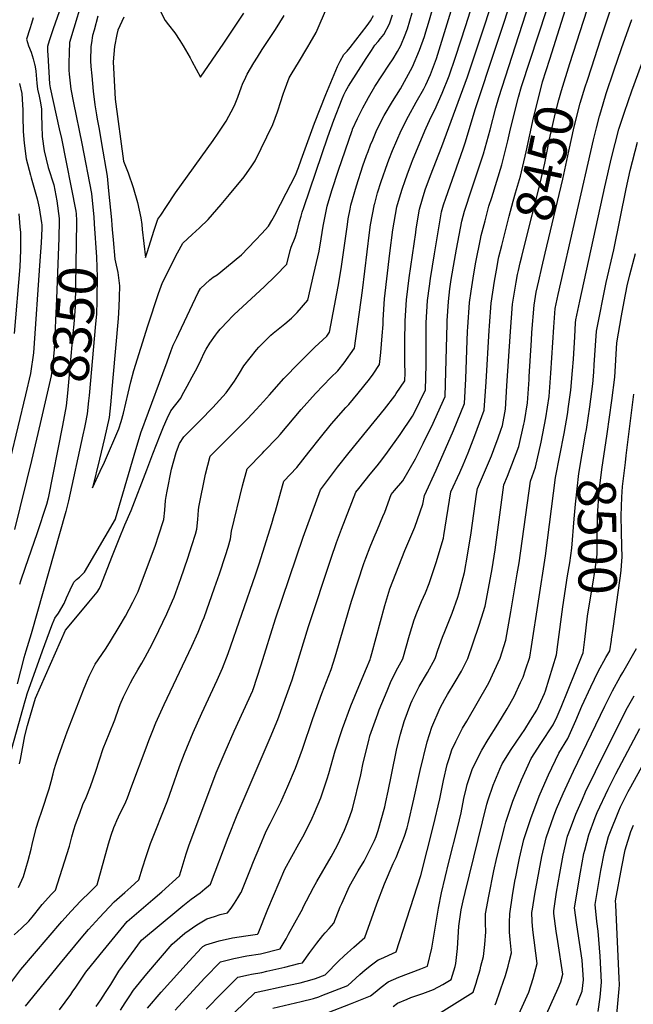
# Model space of a CAD drawing. Units: inches. Extents: x 2587939 to 2593919, y 1507422 to 1513139.
# Drawn here: x 2588936 to 2589397, y 1508670 to 1509409 of the extents above; entities that cross this region are included whole.
import ezdxf
from ezdxf.enums import TextEntityAlignment as Align

# ---------------------------------------------------------------- set-up
doc = ezdxf.new("R2010")
doc.units = ezdxf.units.IN
doc.header["$MEASUREMENT"] = 0
doc.layers.add('tile_2645_36_contour_10ft', color=252, linetype='Continuous')
doc.styles.add('Arial', font='arial.ttf')

msp = doc.modelspace()

# ---------------------------------------------------------------- linework, layer by layer
at = {"layer": 'tile_2645_36_contour_10ft'}
msp.add_line((2589005.36, 1509254.82, 8330), (2589005.61, 1509251.6, 8330), dxfattribs=at)
for points, elevation in [([(2588923.49, 1508678.19), (2588936.97, 1508696.09), (2588967.88, 1508732.2), (2588974.8, 1508739.88), (2588981.87, 1508747.45), (2588989.21, 1508754.77), (2588994.35, 1508759.61), (2589002.95, 1508790.47), (2589004.95, 1508797.01), (2589006.95, 1508802.7), (2589007.86, 1508805.07), (2589009.08, 1508808.07), (2589010.28, 1508810.73), (2589011.42, 1508813.03), (2589013.12, 1508816.34), (2589015.87, 1508821.96), (2589017.03, 1508825.01), (2589020.47, 1508834.07), (2589031.2, 1508862.67), (2589033.07, 1508868.17), (2589036.01, 1508875.6), (2589038.47, 1508881.33), (2589044.68, 1508895.02), (2589065.44, 1508938.89), (2589070.11, 1508949.5), (2589073.42, 1508957.71), (2589074.52, 1508960.49), (2589082.47, 1508982.64), (2589086.22, 1508993.27), (2589090.65, 1509007), (2589092.54, 1509013.25), (2589094.42, 1509019.46), (2589095.25, 1509025.24), (2589103.51, 1509059.18), (2589106.8, 1509072.12), (2589118.31, 1509083.83), (2589119.73, 1509085.26), (2589129.67, 1509095.6), (2589131.73, 1509097.78), (2589147.38, 1509116.47), (2589158.28, 1509128.61), (2589169.75, 1509140.49), (2589175, 1509145.62), (2589179.72, 1509151.55), (2589187.56, 1509162.53), (2589193.55, 1509205.88), (2589198.71, 1509249.36), (2589199.57, 1509255.06), (2589202.53, 1509270.74), (2589202.61, 1509271.07), (2589204.77, 1509279.31), (2589207.43, 1509287.68), (2589212.23, 1509301.19), (2589213.24, 1509303.99), (2589216.05, 1509310.93), (2589219.29, 1509318.52), (2589222.56, 1509326.11), (2589227.91, 1509336.7), (2589233.86, 1509347.29), (2589239.53, 1509357.36), (2589240.92, 1509360.36), (2589244.41, 1509368.03), (2589248.96, 1509380.12), (2589250.04, 1509383.26), (2589272.36, 1509455.87)], 8380), ([(2588932.06, 1508722.28), (2588937.5, 1508727.27), (2588942.95, 1508732.57), (2588945.47, 1508735.52), (2588947.47, 1508737.95), (2588952.99, 1508745.08), (2588960.01, 1508752.68), (2588963.03, 1508755.73), (2588966.41, 1508766.08), (2588973.47, 1508788.88), (2588975.38, 1508795.81), (2588976.75, 1508801.03), (2588978.08, 1508804.95), (2588981.22, 1508813.49), (2588983.68, 1508819.96), (2588986.04, 1508825.4), (2588989.24, 1508833.67), (2588993.22, 1508845.02), (2588998.86, 1508862.19), (2589003.24, 1508872.98), (2589007.64, 1508883.6), (2589010.57, 1508892.46), (2589011.56, 1508895.19), (2589013.98, 1508900.96), (2589019.37, 1508911.28), (2589021.06, 1508914.52), (2589024.84, 1508921.08), (2589027.78, 1508926.17), (2589030.3, 1508930.68), (2589035.65, 1508940.41), (2589040.72, 1508950.56), (2589046.64, 1508963.11), (2589050.94, 1508972.95), (2589052.04, 1508975.74), (2589057.14, 1508989.65), (2589062.37, 1509005.05), (2589065.39, 1509014.36), (2589068.09, 1509023.06), (2589069.24, 1509026.8), (2589069.84, 1509034.04), (2589070.31, 1509041.03), (2589070.55, 1509043.18), (2589075.75, 1509068.07), (2589079.06, 1509081.43), (2589107.32, 1509109.8), (2589113.69, 1509116.55), (2589119.2, 1509122.53), (2589123.57, 1509127.61), (2589134.54, 1509139.72), (2589145.95, 1509151.63), (2589157.77, 1509163.34), (2589166.61, 1509171.67), (2589168.78, 1509174.71), (2589175.25, 1509208.84), (2589177.33, 1509220.57), (2589177.77, 1509223.87), (2589182.13, 1509255.33), (2589182.74, 1509259.8), (2589184.11, 1509266.95), (2589184.74, 1509269.93), (2589188.88, 1509284.38), (2589193.68, 1509299.55), (2589196.54, 1509307.24), (2589197.65, 1509310.19), (2589199.57, 1509315.29), (2589201.11, 1509318.95), (2589204.33, 1509326.54), (2589209.84, 1509337.13), (2589216.09, 1509347.71), (2589221.97, 1509357.38), (2589223.39, 1509359.97), (2589230.9, 1509373.66), (2589236.33, 1509386.31), (2589239.89, 1509396.48), (2589241.12, 1509400.15), (2589243.06, 1509406.52), (2589255.42, 1509449.67)], 8370), ([(2588940.46, 1508668.55), (2588966.87, 1508700.92), (2588982.34, 1508719.67), (2588987.9, 1508726.09), (2588996.11, 1508735.12), (2589007.21, 1508747.05), (2589013.04, 1508752.17), (2589015.01, 1508753.89), (2589019.57, 1508757.98), (2589025.68, 1508763.5), (2589028.39, 1508772.55), (2589030.99, 1508781.12), (2589034.47, 1508790.83), (2589047.11, 1508822.7), (2589050.49, 1508832.02), (2589056.22, 1508848.68), (2589059.76, 1508858.4), (2589066.5, 1508874.02), (2589072.98, 1508888.72), (2589084.45, 1508913.29), (2589088.35, 1508922.41), (2589092.73, 1508933.44), (2589113.2, 1508992.48), (2589115.94, 1509000.75), (2589125.54, 1509030.97), (2589127.29, 1509037.15), (2589128.09, 1509040.24), (2589133.48, 1509059.29), (2589134.53, 1509062.8), (2589144.25, 1509073.02), (2589153.07, 1509084.43), (2589162, 1509095.62), (2589170.26, 1509105.75), (2589180.96, 1509117.99), (2589183.17, 1509120.27), (2589190.16, 1509128.71), (2589198.62, 1509139.29), (2589201.37, 1509143.15), (2589206.34, 1509150.34), (2589207.2, 1509159.22), (2589208.29, 1509171.87), (2589208.98, 1509180.32), (2589209.04, 1509183.79), (2589210.07, 1509199.62), (2589214.09, 1509233.9), (2589216.32, 1509251.39), (2589219.35, 1509268.78), (2589221.21, 1509275.35), (2589223.32, 1509281.89), (2589225.46, 1509288.42), (2589226.91, 1509292.7), (2589230.35, 1509301.54), (2589231.12, 1509303.48), (2589240.25, 1509325.69), (2589241.25, 1509327.91), (2589245.03, 1509336.3), (2589247.87, 1509341.6), (2589253.36, 1509354.07), (2589258.63, 1509367.1), (2589263.27, 1509381.09), (2589270.91, 1509404.72), (2589285.45, 1509450.83)], 8390), ([(2588966.1, 1508666.01), (2588974.49, 1508677.52), (2588976.14, 1508679.81), (2588977.74, 1508682.16), (2588985.95, 1508694.09), (2588996.62, 1508707.32), (2589016.74, 1508732.23), (2589036.18, 1508748.66), (2589042.8, 1508754.41), (2589056.24, 1508766.44), (2589057.34, 1508770.59), (2589059.53, 1508777.93), (2589061.08, 1508783.03), (2589063.11, 1508788.94), (2589083.71, 1508843.91), (2589090.48, 1508859.52), (2589097.25, 1508875.12), (2589111.08, 1508905.64), (2589111.23, 1508905.99), (2589111.31, 1508906.18), (2589111.39, 1508906.43), (2589117.49, 1508924.9), (2589128.09, 1508959.36), (2589149.03, 1509020.74), (2589161.84, 1509056.16), (2589166.4, 1509062.25), (2589174.83, 1509073.27), (2589183.34, 1509084.22), (2589209.88, 1509116.75), (2589217.69, 1509126.92), (2589218.85, 1509128.61), (2589225.12, 1509138.16), (2589225.52, 1509144), (2589225.33, 1509151.38), (2589225.18, 1509167.26), (2589225.53, 1509183.11), (2589226.42, 1509198.95), (2589228.62, 1509215.45), (2589233.41, 1509249.4), (2589233.84, 1509252.05), (2589236.2, 1509266.83), (2589238.55, 1509274.81), (2589240.57, 1509281.4), (2589244.63, 1509292.31), (2589252.94, 1509313.98), (2589272.22, 1509366.21), (2589285.54, 1509406.18), (2589299.29, 1509449.07)], 8400), ([(2589333.97, 1509379.53), (2589357.35, 1509453.54)], 8440), ([(2589005.61, 1509251.6), (2589006.22, 1509243.81), (2589007.65, 1509229.31), (2589008.11, 1509227.25), (2589009.8, 1509219.37), (2589011.14, 1509209.27), (2589010.97, 1509200.93), (2589010.66, 1509193.6), (2589010.03, 1509184.84), (2589006.18, 1509140.38), (2589004.35, 1509120.17), (2589003.46, 1509110.44), (2589001.67, 1509102.71), (2588999.84, 1509094.99), (2588996.08, 1509079.33), (2588990.78, 1509057.87), (2588996.57, 1509070.27), (2588999.74, 1509077.14), (2589010.52, 1509101.96), (2589012.28, 1509107.62), (2589014.07, 1509113.84), (2589017.51, 1509128.8), (2589019.58, 1509137.24), (2589021.91, 1509145.71), (2589032.37, 1509179.48), (2589040.27, 1509203.57), (2589043.34, 1509211.89), (2589054.55, 1509234.09), (2589058.64, 1509241.35), (2589065.55, 1509247.84), (2589071.2, 1509252.97), (2589077.74, 1509259.21), (2589087.32, 1509270.51), (2589093.61, 1509277.94), (2589104.72, 1509291.17), (2589110.44, 1509299.51), (2589112.84, 1509303.33), (2589126.11, 1509330.43), (2589127.9, 1509335.18), (2589129.64, 1509339.94), (2589130.47, 1509342.33), (2589131.65, 1509346.25), (2589134.13, 1509354), (2589134.82, 1509355.97), (2589136.59, 1509360.77), (2589138.42, 1509365.56), (2589140.57, 1509369.18), (2589145.33, 1509377.07), (2589152.51, 1509388.81), (2589154.29, 1509391.86), (2589158.61, 1509399.5), (2589175.74, 1509439.36)], 8330), ([(2589011.81, 1508665.7), (2589015.27, 1508671.09), (2589018.24, 1508675.76), (2589021.53, 1508680.77), (2589031.6, 1508693.04), (2589050.59, 1508715.26), (2589060.03, 1508723.56), (2589069.05, 1508729.62), (2589076.56, 1508734.22), (2589082.42, 1508736.06), (2589086.59, 1508737.34), (2589092.2, 1508738.68), (2589094.96, 1508742.31), (2589097.53, 1508746.06), (2589099.99, 1508749.91), (2589102.18, 1508753.65), (2589102.33, 1508753.98), (2589109.29, 1508771.41), (2589111.57, 1508777.13), (2589116.38, 1508788.6), (2589121.2, 1508800.06), (2589124.22, 1508805.66), (2589132.12, 1508821.88), (2589137.51, 1508833.89), (2589143.26, 1508847.32), (2589148.5, 1508861.51), (2589156.32, 1508884.65), (2589162.98, 1508903.39), (2589169.91, 1508921.3), (2589172.96, 1508930.96), (2589185.31, 1508972.57), (2589194.45, 1509000.96), (2589195.88, 1509004.96), (2589199.23, 1509013.49), (2589202.15, 1509020.81), (2589204.7, 1509026.54), (2589208.83, 1509036.18), (2589210.27, 1509039.57), (2589214.91, 1509052.67), (2589217.43, 1509055.64), (2589223.67, 1509063.02), (2589233.31, 1509079.4), (2589239.05, 1509091), (2589246.45, 1509106.19), (2589247.52, 1509108.55), (2589255.43, 1509126.29), (2589256.07, 1509144.83), (2589257, 1509180.65), (2589257.09, 1509183.1), (2589257.99, 1509197.64), (2589259.14, 1509207.06), (2589260.04, 1509214.15), (2589262.42, 1509228.47), (2589263.95, 1509236.88), (2589268.03, 1509257.89), (2589270.04, 1509265.51), (2589275.5, 1509282.23), (2589280.23, 1509296.35), (2589284.22, 1509308.49), (2589289.17, 1509326.41), (2589293.43, 1509342.95), (2589295.78, 1509350.88), (2589326.09, 1509444.86)], 8420), ([(2589349.18, 1509376.32), (2589369.86, 1509440.89)], 8450), ([(2588985.93, 1509432.79), (2588973.57, 1509391.96), (2588973.27, 1509384.37), (2588973.13, 1509376.83), (2588973.17, 1509371.21), (2588973.34, 1509368.39), (2588974.59, 1509356.98), (2588976.57, 1509346.73), (2588982.86, 1509316.16), (2588990.16, 1509278.63), (2588990.68, 1509273.43), (2588991.71, 1509261.24), (2588992.06, 1509255.99)], 8340), ([(2588993.52, 1508668.34), (2588997.06, 1508673.34), (2589000.67, 1508678.87), (2589004.63, 1508684.99), (2589010.59, 1508694.83), (2589027.58, 1508718.24), (2589055.55, 1508741.5), (2589058.59, 1508743.96), (2589064.89, 1508748.97), (2589071.53, 1508753.72), (2589075.26, 1508756.77), (2589077.92, 1508759.02), (2589079.28, 1508760.21), (2589092.59, 1508795.24), (2589099.41, 1508812.31), (2589124.27, 1508870.06), (2589129.84, 1508883.78), (2589140.61, 1508913.74), (2589143.75, 1508923.43), (2589152.85, 1508953.7), (2589169.84, 1509005.07), (2589173.91, 1509016.59), (2589177.74, 1509026.61), (2589188.37, 1509054.42), (2589190.63, 1509057.31), (2589199.3, 1509068.09), (2589204.4, 1509074.27), (2589208.06, 1509078.79), (2589212.35, 1509084.64), (2589221.74, 1509097.85), (2589231.11, 1509111.48), (2589232.3, 1509113.85), (2589240.75, 1509131.4), (2589241.22, 1509150), (2589241.3, 1509154.81), (2589241.13, 1509166.6), (2589241.33, 1509181.55), (2589242.26, 1509198.29), (2589243.64, 1509209.07), (2589244.39, 1509214.79), (2589247.5, 1509233.44), (2589252.78, 1509264.9), (2589254.24, 1509270.1), (2589255.97, 1509275.12), (2589268.91, 1509312.16), (2589270.55, 1509316.78), (2589278.36, 1509342.56), (2589308.57, 1509434.03)], 8410), ([(2589032.19, 1508667.06), (2589042.41, 1508679.15), (2589063.46, 1508702.55), (2589072.63, 1508712.39), (2589073.76, 1508713.44), (2589075.84, 1508714.61), (2589085.86, 1508717.67), (2589095.86, 1508719.85), (2589105.84, 1508721.47), (2589114.69, 1508722.61), (2589115.15, 1508723.29), (2589122.42, 1508741.42), (2589135.18, 1508771.38), (2589145.58, 1508790.46), (2589149.63, 1508797.48), (2589155.81, 1508809.88), (2589157.56, 1508813.69), (2589162.08, 1508824.93), (2589167.06, 1508839.36), (2589168.13, 1508843.27), (2589172.88, 1508860.4), (2589178.48, 1508877.05), (2589184.83, 1508894.01), (2589190.68, 1508908.66), (2589196.57, 1508922.41), (2589199.21, 1508928.86), (2589199.51, 1508929.8), (2589200.57, 1508933.44), (2589210.27, 1508969.35), (2589214.08, 1508981.96), (2589225.26, 1509010.72), (2589232.65, 1509028.29), (2589238.8, 1509045.49), (2589239.9, 1509051.96), (2589248.87, 1509070.91), (2589261.79, 1509100.85), (2589270.12, 1509121.17), (2589270.99, 1509139.62), (2589272.32, 1509175.26), (2589272.49, 1509178.35), (2589273.88, 1509196.98), (2589274.93, 1509205.35), (2589277.03, 1509218.5), (2589278.64, 1509227.2), (2589281.95, 1509244.54), (2589282.58, 1509247.05), (2589285.46, 1509258.11), (2589288.38, 1509269.19), (2589290.43, 1509275.6), (2589298, 1509300.13), (2589302.64, 1509318.24), (2589304.61, 1509327.3), (2589310.52, 1509351.12), (2589312.83, 1509359.03), (2589331.81, 1509416.8)], 8430), ([(2589039.47, 1509420.39), (2589045.41, 1509408.68), (2589047.88, 1509405.39), (2589052.51, 1509399.3), (2589056.31, 1509393.59), (2589058.92, 1509389.66), (2589064.1, 1509380.45), (2589065.29, 1509377.96), (2589071.96, 1509366.13), (2589089.32, 1509391.45), (2589104.53, 1509413.99)], 8310), ([(2589365.28, 1509372.91), (2589372.4, 1509394.68), (2589380.7, 1509419.59)], 8460), ([(2588927.24, 1508851.43), (2588940.27, 1508897.89), (2588940.98, 1508900.27), (2588941.92, 1508903.19), (2588953.37, 1508935.43), (2588960.41, 1508954.45), (2588962.65, 1508959.9), (2588965.25, 1508963.77), (2588969.49, 1508970.8), (2588971.4, 1508975.24), (2588974.13, 1508981.11), (2588976.88, 1508986.97), (2588978.78, 1508988.89), (2588981.03, 1508990.76), (2588984.82, 1508994.52), (2589008.08, 1509034.29), (2589008.18, 1509034.52), (2589022.17, 1509082.27), (2589027.21, 1509099.02), (2589032.91, 1509114.56), (2589043.59, 1509143.64), (2589046.85, 1509152.46), (2589049.93, 1509160.72), (2589051.49, 1509164.9), (2589054.03, 1509170.4), (2589055.53, 1509173.55), (2589070.17, 1509204.28), (2589072.01, 1509207.41), (2589079.01, 1509213.82), (2589081.45, 1509215.98), (2589084.28, 1509217.6), (2589095.69, 1509226.9), (2589098.6, 1509229.3), (2589102.62, 1509232.73), (2589107.64, 1509237.91), (2589113.26, 1509243.7), (2589117.82, 1509248.65), (2589122.98, 1509254.29), (2589125.32, 1509258.31), (2589126.41, 1509260.23), (2589127.62, 1509262.46), (2589136.17, 1509278.86), (2589143.15, 1509292.55), (2589145.32, 1509298.1), (2589147.53, 1509303.88), (2589157.52, 1509331.56), (2589165.85, 1509353.1), (2589174.77, 1509373.99), (2589176.71, 1509378.09), (2589179.51, 1509383.06), (2589181.94, 1509385.64), (2589184.18, 1509388.34), (2589196.85, 1509404.83), (2589199.44, 1509408.32), (2589201.76, 1509412.44)], 8340), ([(2588935.42, 1508757.83), (2588939.01, 1508765.94), (2588942.6, 1508777.91), (2588944.76, 1508786.61), (2588945.56, 1508790.07), (2588948.63, 1508802.22), (2588950.67, 1508808.46), (2588952.86, 1508815.03), (2588958.3, 1508831.7), (2588959.8, 1508837.36), (2588961.23, 1508843.03), (2588962.15, 1508846.32), (2588963.33, 1508850.41), (2588965.31, 1508856.33), (2588968.04, 1508864.15), (2588971.94, 1508874.51), (2588984.07, 1508906.11), (2588985.8, 1508910.47), (2588988.34, 1508916.37), (2588989.55, 1508918.92), (2588992.73, 1508925.43), (2588995.06, 1508928.65), (2589001.04, 1508937.37), (2589004.34, 1508942.73), (2589010.96, 1508953.53), (2589015.7, 1508961.48), (2589021.17, 1508971.92), (2589025.05, 1508979.98), (2589038, 1509014.75), (2589040.3, 1509021.68), (2589044.26, 1509034.08), (2589045.18, 1509041.08), (2589045.71, 1509048.2), (2589046.13, 1509051.25), (2589046.75, 1509055.16), (2589050.01, 1509071.81), (2589053.61, 1509084.36), (2589055.27, 1509089.03), (2589056.2, 1509090.99), (2589059.35, 1509096.12), (2589071.52, 1509108.31), (2589081.19, 1509118.05), (2589091.16, 1509129.1), (2589097.48, 1509137.84), (2589101.19, 1509143.89), (2589104.45, 1509149.45), (2589113.97, 1509161.29), (2589115.64, 1509163.25), (2589124.65, 1509172.42), (2589126.33, 1509173.86), (2589135.16, 1509180.88), (2589140.27, 1509185.07), (2589144.4, 1509189.38), (2589152.37, 1509198.6), (2589156.97, 1509218.51), (2589160.87, 1509235.49), (2589162.48, 1509244.75), (2589163.97, 1509254.13), (2589165.39, 1509261.72), (2589167.04, 1509269.1), (2589170.57, 1509280.85), (2589175.52, 1509296.23), (2589185.7, 1509326.05), (2589185.9, 1509326.59), (2589186.06, 1509326.97), (2589189.81, 1509335.01), (2589193.77, 1509342.9), (2589196.38, 1509347.9), (2589198.04, 1509350.88), (2589202.8, 1509359.02), (2589213.3, 1509375.11), (2589216.53, 1509379.77), (2589219.74, 1509385.32), (2589222.32, 1509389.89), (2589222.83, 1509391.1), (2589225.1, 1509396.5), (2589227.25, 1509402.43), (2589228.99, 1509408.32), (2589230.66, 1509414.21)], 8360), ([(2588936.15, 1508850.68), (2588936.71, 1508853.87), (2588939.95, 1508871.54), (2588942.07, 1508879.46), (2588942.97, 1508882.79), (2588948.11, 1508899.85), (2588959.33, 1508925.49), (2588970.65, 1508950.84), (2588975.84, 1508957.04), (2588988.19, 1508971.97), (2588994.36, 1508979.45), (2588996.05, 1508982.23), (2588997.18, 1508984.35), (2589005.44, 1509005.68), (2589010.9, 1509019.57), (2589014.99, 1509029.98), (2589019.89, 1509040.86), (2589031.51, 1509071.23), (2589036.02, 1509083.16), (2589041.63, 1509097.34), (2589044.21, 1509103.63), (2589046.83, 1509109.85), (2589049.68, 1509115.6), (2589057.16, 1509125.07), (2589058.24, 1509127.37), (2589061.88, 1509134.18), (2589065.59, 1509140.97), (2589069.41, 1509147.71), (2589072.45, 1509153.99), (2589074.76, 1509158.98), (2589076.26, 1509161.93), (2589079.01, 1509166.39), (2589083.06, 1509172.31), (2589084.75, 1509174.44), (2589086.76, 1509176.78), (2589092.56, 1509183.12), (2589095.39, 1509186.04), (2589097.28, 1509187.88), (2589119.75, 1509208.76), (2589128.3, 1509217), (2589136.6, 1509225.64), (2589139.12, 1509235.87), (2589139.99, 1509238.33), (2589141.03, 1509240.93), (2589142.06, 1509243.18), (2589143.01, 1509245.62), (2589144.45, 1509250.36), (2589146.3, 1509257.77), (2589147.33, 1509261.71), (2589148.1, 1509264.61), (2589149.33, 1509268.27), (2589167.39, 1509321.17), (2589172.06, 1509333.76), (2589178.29, 1509349.86), (2589179.5, 1509352.78), (2589180.98, 1509355.84), (2589182.94, 1509359.18), (2589196.13, 1509379.92), (2589200.18, 1509386.15), (2589202.83, 1509389.99), (2589205.12, 1509392.81), (2589206.98, 1509394.98), (2589209.54, 1509398.13), (2589213.71, 1509406.16), (2589215.96, 1509412.74)], 8350), ([(2588946.26, 1509410.62), (2588945.1, 1509406.36), (2588943.92, 1509402.4), (2588941.31, 1509394.51), (2588942.85, 1509389.61), (2588944.68, 1509384.67), (2588946.31, 1509379.76), (2588947.38, 1509375.9), (2588947.5, 1509375.29), (2588948.19, 1509370.48), (2588949.17, 1509361.49), (2588949.68, 1509357), (2588950.81, 1509351.81), (2588951.8, 1509346.75), (2588952.68, 1509341.91), (2588952.68, 1509337.64), (2588952.71, 1509329.56), (2588953.14, 1509321.38), (2588954.54, 1509310.65), (2588957.63, 1509298.28), (2588961.77, 1509285.16), (2588964.01, 1509273.17), (2588965.91, 1509259.83), (2588965.88, 1509258.3)], 8360), ([(2588965.79, 1509415.09), (2588961.2, 1509402.21), (2588959.73, 1509397.82), (2588958.33, 1509393.38), (2588956.95, 1509388.93), (2588957.03, 1509385.57), (2588957.19, 1509382.7), (2588958.67, 1509360.95), (2588958.98, 1509357.93), (2588965.79, 1509327.21), (2588967.46, 1509320), (2588978.42, 1509265.35), (2588978.58, 1509263.48), (2588978.91, 1509258.46), (2588978.89, 1509257.15)], 8350), ([(2588994.93, 1509411.86), (2588992.01, 1509401.33), (2588990.88, 1509397.25), (2588990.07, 1509391.92), (2588989.7, 1509388.97), (2588989.39, 1509378.33), (2588989.68, 1509373.91), (2588990.22, 1509366.95), (2588991.26, 1509355.56), (2588992.55, 1509345.38), (2588993.82, 1509337.66), (2588994.34, 1509334.59), (2588995.85, 1509327.1), (2588997.66, 1509316.35), (2589001.77, 1509291.76), (2589002.67, 1509283.39), (2589002.94, 1509280.73), (2589005.03, 1509258.97), (2589005.36, 1509254.82)], 8330), ([(2589014.27, 1509411.15), (2589009.87, 1509401.23), (2589009.13, 1509398.14), (2589007.41, 1509388.96), (2589006.23, 1509377.65), (2589007.54, 1509354.18), (2589007.94, 1509349.56), (2589013.98, 1509302.92), (2589017.5, 1509294.33), (2589021.26, 1509283.21), (2589024.5, 1509271.95), (2589027.22, 1509260.54), (2589027.83, 1509255.37), (2589028.2, 1509251.66), (2589030.71, 1509230.62), (2589031.81, 1509234.31), (2589037.02, 1509251.16), (2589039.98, 1509259.53), (2589042.2, 1509262.47), (2589046.29, 1509268.99), (2589053.2, 1509279.25), (2589081.35, 1509318.42), (2589085.22, 1509323.98), (2589091.03, 1509333.07), (2589096.96, 1509343.76), (2589097.88, 1509345.96), (2589099.99, 1509351.12), (2589102.7, 1509358.85), (2589103.4, 1509360.87), (2589105.8, 1509366.11), (2589106.81, 1509368.27), (2589111.95, 1509376.71), (2589114.66, 1509381.13), (2589118.27, 1509386.89), (2589128.18, 1509401.79), (2589134.74, 1509412.23)], 8320), ([(2589126.09, 1508667.22), (2589147.5, 1508672.1), (2589156.68, 1508674.4), (2589160.65, 1508675.74), (2589163, 1508676.61), (2589182.43, 1508684.29), (2589191.59, 1508692.49), (2589195.45, 1508695.82), (2589200.32, 1508699.7), (2589205.27, 1508703.41), (2589207.14, 1508704.21), (2589218.72, 1508709.43), (2589237.17, 1508766.77), (2589246.65, 1508804.28), (2589251.42, 1508824.18), (2589254.37, 1508838.17), (2589257.05, 1508850.04), (2589258.41, 1508854.61), (2589260.47, 1508861.07), (2589263.49, 1508867.28), (2589268.56, 1508877.37), (2589271.68, 1508882.69), (2589288.27, 1508911.47), (2589296.76, 1508929.87), (2589300.95, 1508943.43), (2589304.69, 1508964.7), (2589309.67, 1508993.18), (2589311.05, 1509001.48), (2589319.57, 1509062.7), (2589323.33, 1509073.26), (2589327.51, 1509091.92), (2589331.02, 1509110.32), (2589333.52, 1509126.38), (2589334.94, 1509143.77), (2589337.05, 1509178.35), (2589338.03, 1509192.36), (2589340.42, 1509202.99), (2589366.74, 1509318.86), (2589369.04, 1509328.05), (2589371.24, 1509336.74), (2589372.25, 1509340.09), (2589376.47, 1509353.89), (2589382.06, 1509370.8), (2589387.84, 1509387.58), (2589395.51, 1509409.4)], 8470), ([(2589167.82, 1508663.85), (2589184.35, 1508670.34), (2589199.44, 1508676.31), (2589202.86, 1508679.21), (2589207.58, 1508682.98), (2589212.63, 1508686.91), (2589220.7, 1508690.4), (2589237.13, 1508696.78), (2589242.16, 1508698.64), (2589245.4, 1508712.29), (2589250.44, 1508742.1), (2589252.75, 1508753.84), (2589255.43, 1508765.31), (2589258.21, 1508776.68), (2589265.1, 1508803.29), (2589267.47, 1508813.9), (2589269.6, 1508824.56), (2589271.47, 1508832.77), (2589272.1, 1508835.14), (2589274.95, 1508844.04), (2589275.84, 1508846.31), (2589281.25, 1508857.45), (2589283, 1508860.94), (2589287.79, 1508868.91), (2589295.06, 1508880.42), (2589302.13, 1508891.92), (2589307.25, 1508901.17), (2589312.15, 1508911.57), (2589314.08, 1508915.73), (2589315.85, 1508921.05), (2589318.99, 1508930.72), (2589320.42, 1508938.64), (2589330.8, 1509006.79), (2589338.36, 1509065.52), (2589344.92, 1509098.65), (2589347.48, 1509114.39), (2589347.84, 1509116.98), (2589349.8, 1509131.13), (2589351.19, 1509145.92), (2589351.79, 1509154.46), (2589352.73, 1509171.18), (2589353.38, 1509181.66), (2589353.51, 1509183.81), (2589356.55, 1509197.84), (2589375.38, 1509283.71), (2589380.28, 1509305.5), (2589385.78, 1509326.88), (2589390.03, 1509339.63), (2589395.6, 1509355.69), (2589410.02, 1509395.38)], 8480), ([(2589295.65, 1509229.97), (2589295.87, 1509231.2), (2589297.92, 1509239.64), (2589300.73, 1509250.69), (2589303.6, 1509261.76), (2589306.48, 1509272.82), (2589308.42, 1509279.26), (2589311.95, 1509291.67), (2589316.29, 1509309.96), (2589321.76, 1509335.5), (2589327.7, 1509359.33), (2589328.6, 1509362.52), (2589333.97, 1509379.53)], 8440), ([(2589311.86, 1509226.55), (2589312.99, 1509231.35), (2589315.76, 1509242.74), (2589326.12, 1509283.08), (2589330.27, 1509301.48), (2589333.81, 1509319.42), (2589338, 1509338.34), (2589340.77, 1509349.02), (2589342.7, 1509356.08), (2589349.18, 1509376.32)], 8450), ([(2589328.11, 1509223.11), (2589330.65, 1509233.91), (2589343.88, 1509289.36), (2589348.36, 1509310.4), (2589352.29, 1509328.66), (2589356.79, 1509346.53), (2589360.67, 1509358.72), (2589362.31, 1509363.82), (2589365.28, 1509372.91)], 8460), ([(2588936.02, 1509361.24), (2588937.69, 1509353.87), (2588938.03, 1509349.55), (2588938.59, 1509341.26), (2588938.55, 1509333.27), (2588938.71, 1509328.52), (2588938.83, 1509325.13), (2588939.57, 1509316.44), (2588941.01, 1509304.77), (2588944.24, 1509292.46), (2588944.83, 1509290.5), (2588949.39, 1509274.71), (2588950.73, 1509267.85), (2588952.63, 1509256.72), (2588952.76, 1509255.16), (2588952.82, 1509252.46), (2588952.21, 1509241.67), (2588951.3, 1509228.05), (2588946.65, 1509158.97), (2588944.41, 1509143.66), (2588940.59, 1509127.61), (2588929.1, 1509079.44)], 8370), ([(2589360.92, 1509098.09), (2589361.52, 1509101.5), (2589364.04, 1509118.53), (2589366.29, 1509135.94), (2589367.04, 1509144.65), (2589367.41, 1509150.01), (2589368.3, 1509164.55), (2589368.99, 1509175.26), (2589376.45, 1509211.97), (2589382.15, 1509236.48), (2589391.29, 1509282.22), (2589394.37, 1509295.95), (2589399.97, 1509317.27)], 8490), ([(2588935.52, 1509263.37), (2588936.4, 1509253.78), (2588936.76, 1509249.39), (2588936.92, 1509236.15), (2588936.41, 1509223.7), (2588931.97, 1509173.59)], 8380), ([(2588965.88, 1509258.3), (2588965.6, 1509245.4), (2588963.83, 1509199.57), (2588962.13, 1509161.71), (2588960.96, 1509151.09), (2588960.7, 1509148.9), (2588959.85, 1509141.81), (2588951.52, 1509105.98)], 8360), ([(2588978.89, 1509257.15), (2588977.78, 1509194.15), (2588977.63, 1509190.48), (2588976.76, 1509180.54), (2588976.15, 1509173.7), (2588973.84, 1509147.97), (2588972.08, 1509128.9), (2588971.17, 1509119.42), (2588968.26, 1509104.5)], 8350), ([(2588992.06, 1509255.99), (2588993.72, 1509231), (2588994.3, 1509215.85), (2588994.15, 1509200.28), (2588994.13, 1509198.2), (2588993.72, 1509188.05), (2588993.16, 1509180.74), (2588988.29, 1509126.97), (2588987.87, 1509122.97), (2588986.76, 1509113.28), (2588985.24, 1509105.5), (2588984.72, 1509103.05)], 8340), ([(2589377, 1509098.27), (2589380.6, 1509123.36), (2589382.77, 1509140.75), (2589383.39, 1509149.42), (2589383.92, 1509158.06), (2589384.47, 1509166.72), (2589387.84, 1509186.84), (2589389.81, 1509197.59), (2589392.13, 1509209.37), (2589394.23, 1509217.7), (2589398.48, 1509233.57)], 8500), ([(2589052.93, 1508665.63), (2589063.67, 1508677.5), (2589075.19, 1508689.85), (2589086.86, 1508702.05), (2589096.82, 1508704.55), (2589106.75, 1508706.4), (2589116.82, 1508708.06), (2589131.74, 1508711.81), (2589136.09, 1508719.26), (2589137.97, 1508722.59), (2589147.47, 1508739.72), (2589148.42, 1508741.51), (2589149.02, 1508742.97), (2589156.72, 1508757.68), (2589159.28, 1508762.34), (2589170.01, 1508780.74), (2589174.71, 1508789.41), (2589179.98, 1508800.71), (2589182.05, 1508805.81), (2589183.91, 1508810.96), (2589185.9, 1508816.87), (2589192.21, 1508842.31), (2589194.06, 1508851.4), (2589198.23, 1508868.11), (2589199.08, 1508871.47), (2589204.88, 1508888.2), (2589206.04, 1508891.18), (2589211.88, 1508905.43), (2589215.03, 1508912.8), (2589220.07, 1508922.6), (2589223.78, 1508929.38), (2589228.75, 1508947.12), (2589232.14, 1508958.78), (2589234.24, 1508963.93), (2589237.79, 1508972.35), (2589240.66, 1508978.92), (2589243.46, 1508985.9), (2589248.83, 1509001.73), (2589254.27, 1509020.09), (2589254.59, 1509022.09), (2589259.82, 1509054.65), (2589266.61, 1509069.34), (2589269.1, 1509075.05), (2589272.88, 1509083.96), (2589277.88, 1509097.12), (2589284.8, 1509116.05), (2589286.24, 1509137.24), (2589288.47, 1509175.79), (2589288.74, 1509179.48), (2589289.98, 1509196.32), (2589291.18, 1509204.56), (2589292.58, 1509212.8), (2589294.05, 1509221.04), (2589295.65, 1509229.97)], 8440), ([(2589076.2, 1508666.31), (2589087.94, 1508678.45), (2589094.87, 1508685.46), (2589099.86, 1508690.43), (2589107.83, 1508692.2), (2589110.12, 1508692.67), (2589117.89, 1508694.04), (2589121.59, 1508694.88), (2589135.15, 1508698.01), (2589145.61, 1508700.57), (2589148.51, 1508701.29), (2589153.84, 1508708.96), (2589159.27, 1508716), (2589163.74, 1508721.68), (2589165.37, 1508723.6), (2589168.48, 1508727.07), (2589171.84, 1508731.02), (2589176.78, 1508743.15), (2589177.85, 1508745.62), (2589183.73, 1508758.61), (2589190.29, 1508770.26), (2589194.77, 1508777.6), (2589197.09, 1508782.03), (2589200.56, 1508788.99), (2589202.53, 1508793.1), (2589203.81, 1508796.01), (2589205.35, 1508800.53), (2589210.17, 1508818.33), (2589211.05, 1508822.08), (2589212.74, 1508830.03), (2589215.17, 1508842.36), (2589219.21, 1508862.02), (2589221.96, 1508872.77), (2589224.72, 1508882.3), (2589229.8, 1508895.98), (2589230.68, 1508898), (2589234.63, 1508906.02), (2589236, 1508908.51), (2589242.14, 1508919.03), (2589248.1, 1508929.54), (2589249.95, 1508935.91), (2589253.42, 1508945.6), (2589255.19, 1508950.01), (2589260.71, 1508963.75), (2589264.99, 1508975.75), (2589265.76, 1508978.08), (2589270.03, 1508994.2), (2589272.36, 1509007.08), (2589275.07, 1509023.87), (2589279.09, 1509052.94), (2589279.73, 1509057.33), (2589290.17, 1509081.73), (2589292.05, 1509086.54), (2589295.27, 1509095.29), (2589297.36, 1509101.04), (2589298.45, 1509104.42), (2589300.81, 1509116.84), (2589301.78, 1509134.25), (2589304.66, 1509175.12), (2589306.12, 1509195.65), (2589307.54, 1509204.64), (2589308.8, 1509212.13), (2589309.8, 1509217.86), (2589310.54, 1509221.01), (2589311.86, 1509226.55)], 8450), ([(2589089.49, 1508656.17), (2589112.85, 1508678.82), (2589138.14, 1508684.31), (2589146.63, 1508686.28), (2589155.81, 1508688.62), (2589158.18, 1508689.39), (2589165.42, 1508692.27), (2589168.86, 1508695.74), (2589172.46, 1508699.47), (2589175.43, 1508702.42), (2589179.76, 1508706.54), (2589186.96, 1508713), (2589195.28, 1508720.23), (2589204.32, 1508745.56), (2589210.1, 1508760.41), (2589216.58, 1508775.63), (2589218.77, 1508780.19), (2589223.36, 1508791.72), (2589224.98, 1508796.3), (2589227.07, 1508802.5), (2589227.83, 1508805.62), (2589231.95, 1508823.98), (2589236.65, 1508845.45), (2589242.12, 1508867.18), (2589245.41, 1508878.21), (2589251.84, 1508892.52), (2589255.3, 1508898.99), (2589257.24, 1508902.5), (2589263.12, 1508912.21), (2589267.74, 1508920.24), (2589268.77, 1508922.05), (2589272.43, 1508929.71), (2589280.9, 1508953.98), (2589282.88, 1508960.25), (2589285.47, 1508968.85), (2589290.38, 1508994.21), (2589290.88, 1508997), (2589293.15, 1509011.19), (2589299.65, 1509060.01), (2589302.33, 1509066.5), (2589310.84, 1509088.9), (2589314.58, 1509105.52), (2589314.98, 1509107.61), (2589317.34, 1509121.66), (2589318.48, 1509138.97), (2589318.62, 1509141.31), (2589320.23, 1509168.55), (2589320.65, 1509174.46), (2589322.19, 1509194.98), (2589323.72, 1509204.52), (2589325.78, 1509213.24), (2589328.11, 1509223.11)], 8460), ([(2589391.45, 1509081.93), (2589397.1, 1509128.17)], 8510), ([(2588951.52, 1509105.98), (2588945.1, 1509078.36), (2588941.34, 1509062.99), (2588936.31, 1509042.74), (2588932.23, 1509026.42)], 8360), ([(2588984.72, 1509103.05), (2588983.56, 1509097.53), (2588972.83, 1509047.99), (2588970.77, 1509039.92), (2588944.85, 1508948.06), (2588940.81, 1508935.24), (2588939.36, 1508930.24), (2588934.37, 1508910.65)], 8340), ([(2588968.26, 1509104.5), (2588957.58, 1509049.89), (2588956.41, 1509045.27), (2588948.97, 1509023.34), (2588940.34, 1508998.01), (2588936.74, 1508987.63), (2588936.04, 1508985.13)], 8350), ([(2589347.44, 1508991.65), (2589348.98, 1509001.33), (2589350.59, 1509012.56), (2589352.35, 1509034.45), (2589352.57, 1509037.34), (2589353.37, 1509045.59), (2589355.76, 1509068.51), (2589360.92, 1509098.09)], 8490), ([(2589360.25, 1508943.82), (2589362.34, 1508961.29), (2589363.97, 1508972.24), (2589366.24, 1508985.32), (2589368.16, 1508996.47), (2589369.58, 1509007.75), (2589369.65, 1509012.16), (2589369.69, 1509018.57), (2589369.62, 1509021.06), (2589369.73, 1509036.23), (2589370.03, 1509040.38), (2589370.84, 1509051.59), (2589371.42, 1509057.14), (2589373.16, 1509071.5), (2589377, 1509098.27)], 8500), ([(2589380.42, 1508944.04), (2589381.59, 1508952.1), (2589386.87, 1508989.91), (2589387.58, 1508995.7), (2589388.2, 1509003.03), (2589388.25, 1509005.75), (2589388.18, 1509013.88), (2589387.81, 1509024.82), (2589387.56, 1509036.67), (2589387.99, 1509050.78), (2589388.32, 1509054.73), (2589388.72, 1509058.76), (2589390.81, 1509076.67), (2589391.45, 1509081.93)], 8510), ([(2589216.45, 1508668.32), (2589219.75, 1508670.95), (2589226.94, 1508673.99), (2589229.67, 1508675.06), (2589238.85, 1508678.19), (2589242.82, 1508679.64), (2589246.88, 1508681.14), (2589253.86, 1508685.02), (2589260.07, 1508688.78), (2589262.98, 1508698.5), (2589263.56, 1508700.67), (2589264.52, 1508709.74), (2589264.7, 1508712.01), (2589265.81, 1508728.79), (2589267.64, 1508740.91), (2589269.07, 1508747.76), (2589270.47, 1508754.03), (2589286.82, 1508820.38), (2589287.71, 1508823.66), (2589291.64, 1508834.54), (2589296.55, 1508846.44), (2589298.35, 1508850.56), (2589304.99, 1508861.38), (2589312.62, 1508872.38), (2589315.34, 1508876.36), (2589319.62, 1508883.26), (2589324.37, 1508890.94), (2589328.88, 1508900.71), (2589329.98, 1508903.31), (2589330.74, 1508905.44), (2589339.03, 1508932.3), (2589340.12, 1508940.25), (2589343.71, 1508968.38), (2589347.44, 1508991.65)], 8490), ([(2589252.42, 1508664.27), (2589276.57, 1508679.15), (2589278.74, 1508685.9), (2589279.63, 1508688.79), (2589281.7, 1508695.96), (2589282.4, 1508698.6), (2589284.25, 1508705.91), (2589285.19, 1508714.97), (2589285.96, 1508724.43), (2589285.71, 1508730.98), (2589285.81, 1508737.89), (2589288.17, 1508751.17), (2589292, 1508770.21), (2589294.3, 1508780.21), (2589300.19, 1508803.74), (2589301.09, 1508806.83), (2589306.38, 1508822.58), (2589308.32, 1508827.65), (2589312.77, 1508838.54), (2589317.75, 1508849.49), (2589320.15, 1508854.68), (2589327.43, 1508865.87), (2589336.6, 1508879.72), (2589339.59, 1508886.15), (2589342.66, 1508893.12), (2589358.41, 1508932.1), (2589359.07, 1508933.88), (2589360.25, 1508943.82)], 8500), ([(2589293.08, 1508669.53), (2589293.82, 1508671.28), (2589296.63, 1508679.32), (2589297.41, 1508681.57), (2589300.72, 1508691.76), (2589302.78, 1508698.76), (2589303.57, 1508701.81), (2589305.29, 1508708.71), (2589304.26, 1508718.65), (2589303.85, 1508724.13), (2589303.76, 1508728.04), (2589303.7, 1508731.37), (2589304.1, 1508737.89), (2589306, 1508751.75), (2589307.82, 1508762.45), (2589308.43, 1508765.71), (2589310.04, 1508773.46), (2589311.41, 1508779.71), (2589314.56, 1508793.73), (2589319.76, 1508809.47), (2589326.16, 1508826.32), (2589328.64, 1508832.1), (2589333.14, 1508842.39), (2589340.86, 1508858.6), (2589347.53, 1508869.68), (2589353.6, 1508883.08), (2589358.09, 1508893.92), (2589364.75, 1508908.28), (2589370.38, 1508919.96), (2589376.22, 1508930.44), (2589379.1, 1508935.45), (2589380.32, 1508943.42), (2589380.42, 1508944.04)], 8510), ([(2589309.58, 1508659.91), (2589318.27, 1508679.19), (2589321.55, 1508689.38), (2589324.52, 1508700.63), (2589321.4, 1508725.9), (2589320.81, 1508732.19), (2589320.59, 1508739.01), (2589320.95, 1508741.48), (2589322.87, 1508752.83), (2589328.01, 1508780.93), (2589331.37, 1508794.97), (2589337.06, 1508811.57), (2589339.16, 1508816.7), (2589344.04, 1508828.27), (2589348.56, 1508838.02), (2589351.85, 1508845.02), (2589375.34, 1508893.78), (2589381, 1508905.43), (2589386.86, 1508915.86), (2589388.83, 1508919.19), (2589399.14, 1508937.03)], 8520), ([(2589326.08, 1508650.28), (2589340.39, 1508682.21), (2589342.44, 1508687.01), (2589343.75, 1508692.55), (2589340.09, 1508717.2), (2589338.94, 1508724.89), (2589337.18, 1508738.31), (2589337.01, 1508740.2), (2589339.18, 1508754.15), (2589341.52, 1508768.13), (2589344.09, 1508782.11), (2589347.39, 1508796.16), (2589349.52, 1508802.08), (2589353.51, 1508812.79), (2589358.47, 1508824.05), (2589360.96, 1508829.51), (2589368.31, 1508844.75), (2589391.41, 1508891.16), (2589397.28, 1508901.59)], 8530), ([(2589370.43, 1508664.67), (2589371.77, 1508675.3), (2589372.86, 1508686.56), (2589371.72, 1508706.19), (2589370.41, 1508724.94), (2589369.43, 1508732.16), (2589368.02, 1508745.05), (2589372.24, 1508770.6), (2589375.05, 1508784.4), (2589378.2, 1508795.93), (2589378.99, 1508798.49), (2589385.77, 1508815.17), (2589387.15, 1508818.17), (2589392.96, 1508829.89), (2589394.85, 1508833.42), (2589429.37, 1508896.09)], 8550), ([(2589354.04, 1508669.44), (2589358.4, 1508679.85), (2589359.32, 1508688.45), (2589358.27, 1508703.28), (2589354.26, 1508729.65), (2589352.6, 1508742.51), (2589356.98, 1508769.27), (2589359.66, 1508783.26), (2589360.25, 1508785.67), (2589363.22, 1508797.33), (2589368.19, 1508810.33), (2589369.67, 1508813.98), (2589377.74, 1508831.45), (2589383.66, 1508843.01), (2589401.64, 1508877.15)], 8540), ([(2589384.18, 1508659.64), (2589386.17, 1508681.75), (2589386.4, 1508684.67), (2589386.18, 1508689.78), (2589385.61, 1508700.38), (2589383.57, 1508744.81), (2589383.45, 1508747.69), (2589388.06, 1508773.22), (2589390.73, 1508786.08), (2589394.96, 1508799.67), (2589396.9, 1508804.42)], 8560)]:
    msp.add_lwpolyline(points, dxfattribs=dict(at, elevation=elevation))

# ---------------------------------------------------------------- texts
at = {"color": 18, "style": 'Arial'}
for s, rotation, p in [('8450', 78.06538, (2589330.27, 1509301.48)), ('8350', 84.96174, (2588976.76, 1509180.54)), ('8500', -89.3741, (2589369.62, 1509021.06))]:
    msp.add_text(s, height=28.8, rotation=rotation, dxfattribs=at).set_placement(p, align=Align.MIDDLE_CENTER)

doc.saveas('drawing.dxf')
